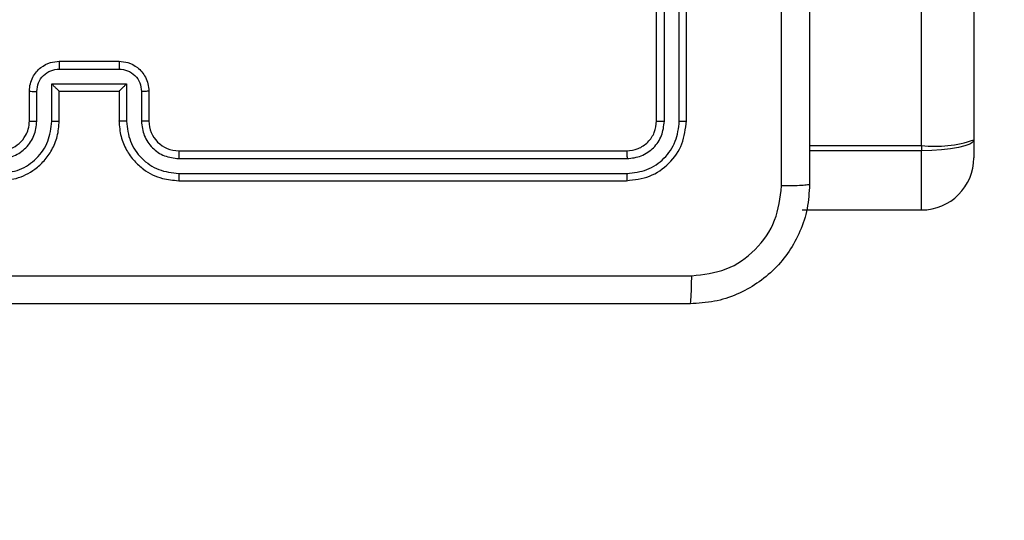
# Model space of a CAD drawing. Units: millimetres. Extents: x 1041 to 2399, y 367 to 1020.
# Drawn here: x 1699 to 1705, y 523 to 527 of the extents above; entities that cross this region are included whole.
import ezdxf

# ---------------------------------------------------------------- set-up
doc = ezdxf.new("R2010")
doc.units = ezdxf.units.MM
doc.header["$LTSCALE"] = 50
doc.header["$PDSIZE"] = -1
doc.layers.add('VP-DIM', color=7, linetype='Continuous')
doc.layers.add('VP-HIC', color=6, linetype='Continuous')
doc.layers.add('VP-EQ', color=7, linetype='Continuous', true_color=0x8a3492)
doc.dimstyles.get("Standard").update_dxf_attribs({"dimtxt": 14, "dimasz": 20, "dimexe": 20, "dimexo": 50, "dimgap": 20, "dimtad": 0, "dimdec": 0, "dimzin": 0, "dimdsep": 46, "dimtxsty": 'Standard', "dimcen": -0.09, "dimadec": 0, "dimazin": 0, "dimtfac": 1, "dimtdec": 4, "dimtofl": 0, "dimtmove": 0, "dimatfit": 3, "dimfxl": 70, "dimfxlon": 1, "dimtolj": 1, "dimtzin": 0, "dimarcsym": 0})

# ---------------------------------------------------------------- blocks, each defined once
blk = doc.blocks.new('*D17')
at = {"layer": 'Defpoints', "color": 0}
for p in [(2171.5302, 1000.4855), (2171.5302, 685.8415), (1522.6163, 518.7984)]:
    blk.add_point(p, dxfattribs=at)
at = {"layer": 'VP-DIM', "color": 0, "lineweight": -2}
for p, q in [((1522.6163, 930.4855), (1522.6163, 1020.4855)), ((2171.5302, 930.4855), (2171.5302, 1020.4855)), ((1542.6163, 1000.4855), (1808.4066, 1000.4855)), ((2151.5302, 1000.4855), (1885.7399, 1000.4855))]:
    blk.add_line(p, q, dxfattribs=at)
at = {"layer": 'VP-DIM', "color": 0}
for points in [[(1542.6163, 1003.8188), (1542.6163, 997.1522), (1522.6163, 1000.4855)], [(2151.5302, 997.1522), (2151.5302, 1003.8188), (2171.5302, 1000.4855)]]:
    blk.add_solid(points, dxfattribs=at)
at = {"layer": 'VP-DIM', "color": 0, "insert": (1847.0733, 1000.4855), "char_height": 14, "attachment_point": 5}
blk.add_mtext('\\A1;649', dxfattribs=at)
blk = doc.blocks.new('*D18')
at = {"layer": 'Defpoints', "color": 0}
for p in [(2021.4553, 929.6302), (2021.4553, 681.6381), (1672.7189, 524.9664)]:
    blk.add_point(p, dxfattribs=at)
at = {"layer": 'VP-DIM', "color": 0, "lineweight": -2}
for p, q in [((1672.7189, 859.6302), (1672.7189, 949.6302)), ((2021.4553, 859.6302), (2021.4553, 949.6302)), ((1692.7189, 929.6302), (1808.4204, 929.6302)), ((2001.4553, 929.6302), (1885.7538, 929.6302))]:
    blk.add_line(p, q, dxfattribs=at)
at = {"layer": 'VP-DIM', "color": 0}
for points in [[(1692.7189, 932.9635), (1692.7189, 926.2968), (1672.7189, 929.6302)], [(2001.4553, 926.2968), (2001.4553, 932.9635), (2021.4553, 929.6302)]]:
    blk.add_solid(points, dxfattribs=at)
at = {"layer": 'VP-DIM', "color": 0, "insert": (1847.0871, 929.6302), "char_height": 14, "attachment_point": 5}
blk.add_mtext('\\A1;349', dxfattribs=at)
blk = doc.blocks.new('*D19')
at = {"layer": 'Defpoints', "color": 0}
for p in [(2017.1855, 690.4855), (1676.8505, 516.6114), (2261.4574, 516.6114)]:
    blk.add_point(p, dxfattribs=at)
at = {"layer": 'VP-DIM', "color": 0, "lineweight": -2}
for p, q in [((2191.4574, 690.4855), (2281.4574, 690.4855)), ((2261.4574, 670.4855), (2261.4574, 639.8818)), ((2261.4574, 536.6114), (2261.4574, 567.2151)), ((2191.4574, 516.6114), (2281.4574, 516.6114))]:
    blk.add_line(p, q, dxfattribs=at)
at = {"layer": 'VP-DIM', "color": 0}
for points in [[(2264.7907, 670.4855), (2258.124, 670.4855), (2261.4574, 690.4855)], [(2258.124, 536.6114), (2264.7907, 536.6114), (2261.4574, 516.6114)]]:
    blk.add_solid(points, dxfattribs=at)
at = {"layer": 'VP-DIM', "color": 0, "insert": (2261.4574, 603.5484), "char_height": 14, "attachment_point": 5, "rotation": 90}
blk.add_mtext('\\A1;174', dxfattribs=at)
blk = doc.blocks.new('*D20')
at = {"layer": 'Defpoints', "color": 0}
for p in [(2016.8557, 840.4855), (1683.2832, 366.6114), (2378.7701, 366.6114)]:
    blk.add_point(p, dxfattribs=at)
at = {"layer": 'VP-DIM', "color": 0, "lineweight": -2}
for p, q in [((2308.7701, 840.4855), (2398.7701, 840.4855)), ((2378.7701, 820.4855), (2378.7701, 642.2151)), ((2378.7701, 386.6114), (2378.7701, 564.8818)), ((2308.7701, 366.6114), (2398.7701, 366.6114))]:
    blk.add_line(p, q, dxfattribs=at)
at = {"layer": 'VP-DIM', "color": 0}
for points in [[(2382.1034, 820.4855), (2375.4368, 820.4855), (2378.7701, 840.4855)], [(2375.4368, 386.6114), (2382.1034, 386.6114), (2378.7701, 366.6114)]]:
    blk.add_solid(points, dxfattribs=at)
at = {"layer": 'VP-DIM', "color": 0, "insert": (2378.7701, 603.5484), "char_height": 14, "attachment_point": 5, "rotation": 90}
blk.add_mtext('\\A1;474', dxfattribs=at)
blk = doc.blocks.new('1437')
at = {"color": 7, "linetype": 'Continuous', "lineweight": 25}
for p, q in [((1704.7022, 525.858), (1704.7022, 573.2657)), ((1705.0522, 573.3039), (1705.0522, 525.8962)), ((1702.9272, 526.0234), (1702.9272, 529.0234)), ((1702.9797, 526.0211), (1702.9797, 529.023)), ((1703.0798, 526.0211), (1703.0798, 529.023)), ((1703.1272, 526.0234), (1703.1272, 529.0234)), ((1698.9272, 526.4234), (1699.3272, 526.4234)), ((1698.9271, 526.3714), (1699.3273, 526.3714)), ((1698.8771, 526.2713), (1699.3774, 526.2713)), ((1698.8771, 526.0211), (1698.8771, 526.2713)), ((1699.3774, 526.2713), (1699.3774, 526.0211)), ((1698.7272, 526.0234), (1698.7272, 526.2234)), ((1698.777, 526.0211), (1698.777, 526.2213)), ((1698.9272, 526.2234), (1698.9271, 526.2234)), ((1698.9272, 526.0234), (1698.9272, 526.2234)), ((1698.9272, 526.2234), (1699.3272, 526.2234)), ((1699.3272, 526.2234), (1699.3272, 526.0234)), ((1699.3272, 526.2234), (1699.3272, 526.2234)), ((1699.4775, 526.2213), (1699.4775, 526.0211)), ((1699.5272, 526.2234), (1699.5272, 526.0234)), ((1704.7022, 525.858), (1704.7022, 525.8238)), ((1705.0522, 525.8962), (1705.0522, 525.7772)), ((1699.7272, 525.8234), (1702.7272, 525.8234)), ((1699.7276, 525.771), (1702.7296, 525.7709)), ((1699.7276, 525.6709), (1702.7296, 525.6708)), ((1699.7272, 525.6234), (1702.7272, 525.6234)), ((1703.9022, 525.4272), (1704.7022, 525.4272))]:
    blk.add_line(p, q, dxfattribs=at)
at = {"color": 8, "linetype": 'Continuous', "lineweight": 25}
for p, q in [((1703.9522, 525.858), (1704.7022, 525.858)), ((1704.7022, 525.8238), (1703.9522, 525.8238)), ((1704.7022, 525.4272), (1704.7022, 525.8238))]:
    blk.add_line(p, q, dxfattribs=at)
at = {"color": 7, "linetype": 'Continuous', "lineweight": 25, "flags": 128}
blk.add_lwpolyline([(1705.0522, 525.8962), (1705.0455, 525.8821), (1705.0255, 525.8685), (1704.9932, 525.856), (1704.9497, 525.845), (1704.8967, 525.836), (1704.8361, 525.8293), (1704.7705, 525.8252), (1704.7022, 525.8238)], dxfattribs=at)
at = {"color": 7, "linetype": 'Continuous', "lineweight": 25}
for centre, radius, start, end in [((1699.7272, 526.0235), 0.2, 180.0123, 269.99719), ((1704.7887, 526.6887), 0.8352, 264.05872, 288.39468), ((1704.7022, 525.7772), 0.35, 270, 0)]:
    blk.add_arc(centre, radius, start, end, dxfattribs=at)
for points, knots in [([(1703.9522, 533.6484), (1703.9522, 532.7545), (1703.9522, 530.9663), (1703.9522, 528.2806), (1703.9522, 526.4924), (1703.9522, 525.5984)], [0, 0, 0, 0, 0.3332959, 0.6667014, 1, 1, 1, 1]), ([(1703.7645, 525.5877), (1703.7645, 526.26), (1703.7645, 527.6045), (1703.7644, 528.9505), (1703.7644, 529.6234)], [0, 0, 0, 0, 0.5000079, 1, 1, 1, 1]), ([(1698.7272, 526.2234), (1698.7284, 526.24), (1698.7307, 526.2721), (1698.7482, 526.316), (1698.7725, 526.3526), (1698.8103, 526.3889), (1698.8626, 526.4177), (1698.9069, 526.4216), (1698.9272, 526.4234)], [0, 0, 0, 0, 0.158231, 0.307046, 0.446338, 0.57634, 0.806852, 1, 1, 1, 1]), ([(1698.9272, 526.4234), (1698.9272, 526.4232), (1698.9272, 526.4228), (1698.9271, 526.4196), (1698.9271, 526.4148), (1698.9272, 526.4083), (1698.9271, 526.4003), (1698.9271, 526.3912), (1698.9271, 526.3815), (1698.9271, 526.3747), (1698.9271, 526.3714)], [0, 0, 0, 0, 0.125039, 0.25029, 0.37525, 0.500054, 0.624748, 0.749822, 0.874961, 1, 1, 1, 1]), ([(1699.3272, 526.4234), (1699.3272, 526.4232), (1699.3273, 526.4228), (1699.3272, 526.4196), (1699.3273, 526.4148), (1699.3273, 526.4083), (1699.3273, 526.4003), (1699.3274, 526.3912), (1699.3273, 526.3815), (1699.3273, 526.3747), (1699.3273, 526.3714)], [0, 0, 0, 0, 0.124911, 0.25018, 0.375161, 0.499985, 0.624696, 0.749788, 0.874942, 1, 1, 1, 1]), ([(1699.3272, 526.4234), (1699.3473, 526.4217), (1699.3916, 526.4177), (1699.4439, 526.3891), (1699.4817, 526.3528), (1699.5062, 526.3163), (1699.5237, 526.2723), (1699.526, 526.24), (1699.5272, 526.2234)], [0, 0, 0, 0, 0.192191, 0.422465, 0.552484, 0.692075, 0.841265, 1, 1, 1, 1]), ([(1698.777, 526.2213), (1698.7793, 526.2409), (1698.7838, 526.2802), (1698.8185, 526.3298), (1698.8682, 526.3642), (1698.9075, 526.369), (1698.9271, 526.3714)], [0, 0, 0, 0, 0.250436, 0.500195, 0.750028, 1, 1, 1, 1]), ([(1699.3273, 526.3714), (1699.347, 526.369), (1699.3862, 526.3642), (1699.436, 526.3299), (1699.4706, 526.2802), (1699.4752, 526.2409), (1699.4775, 526.2213)], [0, 0, 0, 0, 0.24999, 0.499841, 0.749507, 1, 1, 1, 1]), ([(1698.8771, 526.2713), (1698.8826, 526.2658), (1698.8937, 526.2548), (1698.9071, 526.2417), (1698.9165, 526.2327), (1698.9222, 526.2274), (1698.926, 526.2241), (1698.9268, 526.2236), (1698.9271, 526.2234)], [0, 0, 0, 0, 0.2515804, 0.502429, 0.6466331, 0.7757362, 0.8925619, 1, 1, 1, 1]), ([(1699.3774, 526.2713), (1699.3718, 526.2658), (1699.3608, 526.2548), (1699.3474, 526.2417), (1699.3378, 526.2327), (1699.3322, 526.2275), (1699.3284, 526.2241), (1699.3276, 526.2237), (1699.3272, 526.2234)], [0, 0, 0, 0, 0.251309, 0.502396, 0.646539, 0.775677, 0.892429, 1, 1, 1, 1]), ([(1698.7272, 526.2234), (1698.7282, 526.2231), (1698.7301, 526.2225), (1698.7433, 526.2218), (1698.7598, 526.2213), (1698.7712, 526.2213), (1698.777, 526.2213)], [0, 0, 0, 0, 0.279843, 0.558864, 0.779315, 1, 1, 1, 1]), ([(1699.5272, 526.2234), (1699.5262, 526.2231), (1699.5243, 526.2225), (1699.5111, 526.2218), (1699.4946, 526.2213), (1699.4832, 526.2213), (1699.4775, 526.2213)], [0, 0, 0, 0, 0.279931, 0.559399, 0.779833, 1, 1, 1, 1]), ([(1698.5268, 525.6709), (1698.5726, 525.6765), (1698.6642, 525.6876), (1698.7803, 525.7677), (1698.8611, 525.8836), (1698.8717, 525.9752), (1698.8771, 526.0211)], [0, 0, 0, 0, 0.249874, 0.4998105, 0.7495301, 1, 1, 1, 1]), ([(1698.5268, 525.771), (1698.5596, 525.7748), (1698.6252, 525.7824), (1698.7079, 525.8402), (1698.7651, 525.9231), (1698.773, 525.9884), (1698.777, 526.0211)], [0, 0, 0, 0, 0.250414, 0.500102, 0.750065, 1, 1, 1, 1]), ([(1698.5272, 525.6234), (1698.5644, 525.6265), (1698.6488, 525.6334), (1698.7512, 525.6859), (1698.829, 525.7561), (1698.8812, 525.8299), (1698.9194, 525.9209), (1698.9245, 525.9884), (1698.9272, 526.0234)], [0, 0, 0, 0, 0.177601, 0.403013, 0.534206, 0.67745, 0.832727, 1, 1, 1, 1]), ([(1698.5272, 525.8234), (1698.5529, 525.8263), (1698.6009, 525.8317), (1698.662, 525.8708), (1698.7005, 525.9184), (1698.723, 525.9712), (1698.7257, 526.0051), (1698.7272, 526.0234)], [0, 0, 0, 0, 0.244453, 0.45734, 0.675438, 0.824527, 1, 1, 1, 1]), ([(1698.7272, 526.0234), (1698.728, 526.0231), (1698.7296, 526.0225), (1698.7409, 526.0218), (1698.7574, 526.0212), (1698.7705, 526.0212), (1698.777, 526.0211)], [0, 0, 0, 0, 0.250222, 0.500164, 0.750172, 1, 1, 1, 1]), ([(1698.8771, 526.0211), (1698.8836, 526.0212), (1698.8967, 526.0212), (1698.9134, 526.0218), (1698.9248, 526.0225), (1698.9264, 526.0231), (1698.9272, 526.0234)], [0, 0, 0, 0, 0.250244, 0.499878, 0.749868, 1, 1, 1, 1]), ([(1699.3774, 526.0211), (1699.3708, 526.0212), (1699.3577, 526.0212), (1699.3411, 526.0218), (1699.3295, 526.0225), (1699.328, 526.0231), (1699.3272, 526.0234)], [0, 0, 0, 0, 0.2500557, 0.4996461, 0.7498468, 1, 1, 1, 1]), ([(1699.3272, 526.0234), (1699.3299, 525.9883), (1699.335, 525.9205), (1699.3736, 525.8293), (1699.426, 525.7555), (1699.5039, 525.6854), (1699.6062, 525.6333), (1699.6903, 525.6264), (1699.7272, 525.6234)], [0, 0, 0, 0, 0.1679281, 0.3236686, 0.4671807, 0.5984881, 0.8235015, 1, 1, 1, 1]), ([(1699.3774, 526.0211), (1699.3827, 525.9752), (1699.3934, 525.8836), (1699.4741, 525.7677), (1699.5902, 525.6877), (1699.6818, 525.6765), (1699.7276, 525.6709)], [0, 0, 0, 0, 0.25046, 0.500124, 0.750131, 1, 1, 1, 1]), ([(1699.5272, 526.0234), (1699.5264, 526.0231), (1699.5249, 526.0225), (1699.5135, 526.0218), (1699.497, 526.0212), (1699.484, 526.0212), (1699.4775, 526.0211)], [0, 0, 0, 0, 0.2501626, 0.5000393, 0.7501097, 1, 1, 1, 1]), ([(1699.4775, 526.0211), (1699.4813, 525.9883), (1699.4889, 525.9229), (1699.5466, 525.8401), (1699.6295, 525.7829), (1699.6949, 525.7749), (1699.7276, 525.771)], [0, 0, 0, 0, 0.250456, 0.500122, 0.750037, 1, 1, 1, 1]), ([(1702.7272, 525.8234), (1702.7534, 525.8264), (1702.8058, 525.8324), (1702.872, 525.8787), (1702.9182, 525.9449), (1702.9242, 525.9972), (1702.9272, 526.0234)], [0, 0, 0, 0, 0.250233, 0.500163, 0.750009, 1, 1, 1, 1]), ([(1702.7272, 525.6234), (1702.7796, 525.6294), (1702.8845, 525.6415), (1703.0167, 525.734), (1703.1092, 525.8663), (1703.1212, 525.971), (1703.1272, 526.0234)], [0, 0, 0, 0, 0.250192, 0.500131, 0.750049, 1, 1, 1, 1]), ([(1702.7296, 525.6708), (1702.7753, 525.6764), (1702.8666, 525.6874), (1702.9642, 525.7546), (1703.0224, 525.825), (1703.0669, 525.9062), (1703.0746, 525.9752), (1703.0798, 526.0211)], [0, 0, 0, 0, 0.249665, 0.499213, 0.623805, 0.749851, 1, 1, 1, 1]), ([(1702.7296, 525.7709), (1702.7624, 525.7746), (1702.8116, 525.7802), (1702.8696, 525.8119), (1702.9199, 525.8535), (1702.9679, 525.9232), (1702.9758, 525.9884), (1702.9797, 526.0211)], [0, 0, 0, 0, 0.250171, 0.376141, 0.500754, 0.750396, 1, 1, 1, 1]), ([(1702.9272, 526.0234), (1702.9283, 526.0231), (1702.9303, 526.0224), (1702.9444, 526.0216), (1702.9618, 526.0211), (1702.9738, 526.0211), (1702.9797, 526.0211)], [0, 0, 0, 0, 0.279772, 0.559085, 0.779874, 1, 1, 1, 1]), ([(1703.0798, 526.0211), (1703.0868, 526.0211), (1703.1009, 526.0212), (1703.1164, 526.0219), (1703.1255, 526.0226), (1703.1266, 526.0232), (1703.1272, 526.0234)], [0, 0, 0, 0, 0.279942, 0.559175, 0.779525, 1, 1, 1, 1]), ([(1699.7272, 525.8234), (1699.7272, 525.8232), (1699.7273, 525.8228), (1699.7274, 525.8196), (1699.7274, 525.8147), (1699.7275, 525.8081), (1699.7276, 525.8001), (1699.7275, 525.7909), (1699.7276, 525.7811), (1699.7276, 525.7743), (1699.7276, 525.771)], [0, 0, 0, 0, 0.125019, 0.250194, 0.375212, 0.500004, 0.624752, 0.749793, 0.874949, 1, 1, 1, 1]), ([(1702.7272, 525.8234), (1702.7276, 525.8224), (1702.7283, 525.8203), (1702.7291, 525.8062), (1702.7295, 525.7888), (1702.7296, 525.7769), (1702.7296, 525.7709)], [0, 0, 0, 0, 0.279914, 0.559053, 0.779478, 1, 1, 1, 1]), ([(1699.7276, 525.6709), (1699.7276, 525.6646), (1699.7276, 525.652), (1699.7275, 525.6364), (1699.7274, 525.6256), (1699.7273, 525.6242), (1699.7272, 525.6234)], [0, 0, 0, 0, 0.250163, 0.499943, 0.749799, 1, 1, 1, 1]), ([(1702.7296, 525.6708), (1702.7295, 525.6638), (1702.7294, 525.6498), (1702.7287, 525.6343), (1702.728, 525.6251), (1702.7275, 525.624), (1702.7272, 525.6234)], [0, 0, 0, 0, 0.27984, 0.559132, 0.779544, 1, 1, 1, 1]), ([(1703.9522, 525.5984), (1703.949, 525.5439), (1703.9426, 525.4362), (1703.8776, 525.2361), (1703.7321, 525.0184), (1703.5144, 524.8729), (1703.3142, 524.8081), (1703.2067, 524.8017), (1703.1522, 524.7984)], [0, 0, 0, 0, 0.130542, 0.257576, 0.500019, 0.742663, 0.869613, 1, 1, 1, 1]), ([(1703.1629, 524.9861), (1703.2417, 524.9952), (1703.3992, 525.0133), (1703.5983, 525.1523), (1703.7368, 525.3516), (1703.7553, 525.509), (1703.7645, 525.5877)], [0, 0, 0, 0, 0.249959, 0.500069, 0.749969, 1, 1, 1, 1]), ([(1703.9522, 525.5984), (1703.9494, 525.5971), (1703.9438, 525.5944), (1703.901, 525.5909), (1703.8392, 525.5884), (1703.7894, 525.588), (1703.7645, 525.5877)], [0, 0, 0, 0, 0.250347, 0.500095, 0.749969, 1, 1, 1, 1]), ([(1695.0915, 524.9861), (1695.9879, 524.9862), (1697.7808, 524.9862), (1700.4736, 524.9862), (1702.2665, 524.9862), (1703.1629, 524.9861)], [0, 0, 0, 0, 0.3333318, 0.6666623, 1, 1, 1, 1]), ([(1703.1522, 524.7984), (1703.1536, 524.8014), (1703.1563, 524.8072), (1703.1597, 524.8495), (1703.1622, 524.9113), (1703.1627, 524.9611), (1703.1629, 524.9861)], [0, 0, 0, 0, 0.2499343, 0.4998836, 0.7496042, 1, 1, 1, 1]), ([(1703.1522, 524.7984), (1702.2582, 524.7984), (1700.47, 524.7984), (1697.7844, 524.7984), (1695.9962, 524.7984), (1695.1022, 524.7984)], [0, 0, 0, 0, 0.333294, 0.6667, 1, 1, 1, 1])]:
    blk.add_open_spline(points, degree=3, knots=knots, dxfattribs=at)
blk = doc.blocks.new('wd1437 2d')
at = {"layer": 'VP-EQ', "color": 0}
blk.add_blockref('1437', (0, 0), dxfattribs=at)

msp = doc.modelspace()

# ---------------------------------------------------------------- block references
at = {"layer": 'VP-HIC', "color": 0}
msp.add_blockref('wd1437 2d', (0, 0), dxfattribs=at)

# ---------------------------------------------------------------- dimensions: what is measured, and where the dimension line sits
at = {"layer": 'VP-DIM', "color": 0}
for base, p1, p2, picture, middle in [((2171.5302, 1000.4855), (1522.6163, 518.7984), (2171.5302, 685.8415), '*D17', (1847.0733, 1000.4855)), ((2021.4553, 929.6302), (1672.7189, 524.9664), (2021.4553, 681.6381), '*D18', (1847.0871, 929.6302))]:
    dim = msp.add_linear_dim(base=base, p1=p1, p2=p2, dimstyle='Standard', dxfattribs=at)
    dim.commit()
    dim.dimension.update_dxf_attribs({"geometry": picture, "text_midpoint": middle})
for base, p1, p2, picture, middle in [((2378.7701, 366.6114), (2016.8557, 840.4855), (1683.2832, 366.6114), '*D20', (2378.7701, 603.5484)), ((2261.4574, 516.6114), (2017.1855, 690.4855), (1676.8505, 516.6114), '*D19', (2261.4574, 603.5484))]:
    dim = msp.add_linear_dim(base=base, p1=p1, p2=p2, angle=90, dimstyle='Standard', dxfattribs=at)
    dim.commit()
    dim.dimension.update_dxf_attribs({"geometry": picture, "text_midpoint": middle})

doc.saveas('drawing.dxf')
